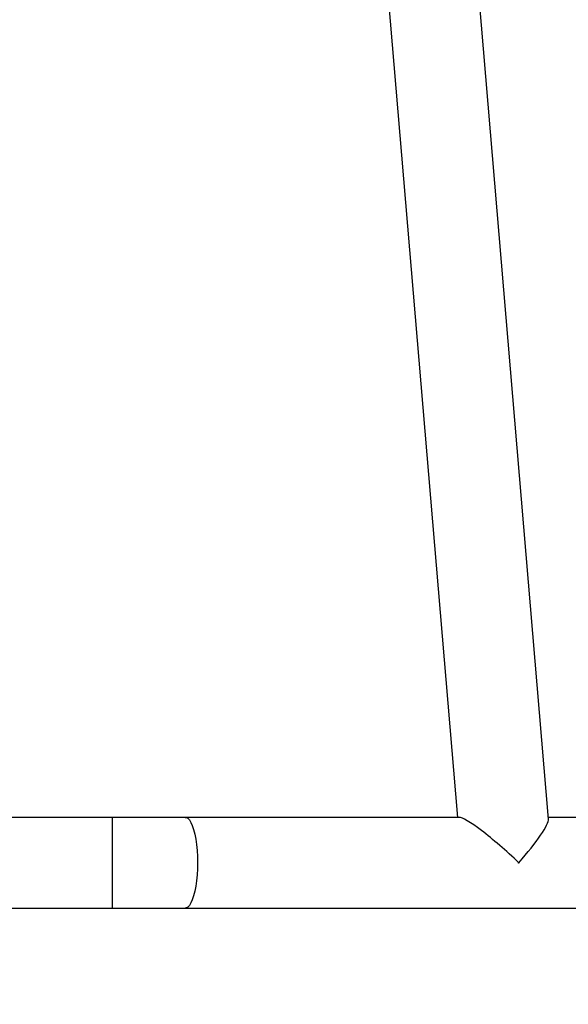
# Model space of a CAD drawing. Units: millimetres. Extents: x -437 to 766, y 80 to 709.
# Drawn here: x 257 to 280, y 259 to 300 of the extents above; entities that cross this region are included whole.
import ezdxf

# ---------------------------------------------------------------- set-up
doc = ezdxf.new("R2010")
doc.units = ezdxf.units.MM
doc.header["$PDSIZE"] = -1
doc.layers.add('VP-DIM', color=7, linetype='Continuous')
doc.layers.add('VP-EQ', color=7, linetype='Continuous', true_color=0x8a3492)
doc.dimstyles.get("Standard").update_dxf_attribs({"dimtxt": 14, "dimasz": 20, "dimexe": 20, "dimexo": 50, "dimgap": 20, "dimtad": 0, "dimdec": 0, "dimzin": 0, "dimdsep": 46, "dimtxsty": 'Standard', "dimcen": -0.09, "dimadec": 0, "dimazin": 0, "dimtfac": 1, "dimtdec": 4, "dimtofl": 0, "dimtmove": 0, "dimatfit": 3, "dimfxl": 70, "dimfxlon": 1, "dimtolj": 1, "dimtzin": 0, "dimarcsym": 0})

# ---------------------------------------------------------------- blocks, each defined once
blk = doc.blocks.new('*D104')
at = {"layer": 'Defpoints', "color": 0}
for p in [(242.115, 343.377), (241.015, 259.552), (665.565, 259.552)]:
    blk.add_point(p, dxfattribs=at)
at = {"layer": 'VP-DIM', "color": 0, "lineweight": -2}
for p, q in [((665.565, 343.377), (665.565, 363.377)), ((595.565, 343.377), (685.565, 343.377)), ((595.565, 259.552), (685.565, 259.552)), ((665.565, 259.552), (665.565, 239.552))]:
    blk.add_line(p, q, dxfattribs=at)
at = {"layer": 'VP-DIM', "color": 0}
for points in [[(668.898, 323.377), (662.231, 323.377), (665.565, 343.377)], [(662.231, 279.552), (668.898, 279.552), (665.565, 259.552)]]:
    blk.add_solid(points, dxfattribs=at)
at = {"layer": 'VP-DIM', "color": 0, "insert": (665.565, 302.681), "char_height": 14, "attachment_point": 5, "rotation": 90}
blk.add_mtext('\\A1;84', dxfattribs=at)
blk = doc.blocks.new('RC1465_')
at = {"color": 7, "linetype": 'Continuous', "lineweight": 25}
for p, q in [((269.136, 336.652), (275.054, 266.452)), ((278.873, 266.383), (273.301, 332.48)), ((260.613, 266.452), (247.165, 266.452)), ((263.659, 266.452), (260.613, 266.452)), ((275.123, 266.452), (263.659, 266.452)), ((297.303, 266.452), (278.868, 266.452)), ((247.165, 262.652), (260.613, 262.652)), ((260.613, 262.652), (263.659, 262.652)), ((263.659, 262.652), (368.87, 262.652))]:
    blk.add_line(p, q, dxfattribs=at)
at = {"color": 8, "linetype": 'Continuous', "lineweight": 25}
blk.add_line((260.613, 262.652), (260.613, 266.452), dxfattribs=at)
at = {"color": 8, "linetype": 'Continuous', "lineweight": 25, "flags": 128}
blk.add_lwpolyline([(263.659, 266.452), (263.694, 266.447), (263.763, 266.412), (263.829, 266.342), (263.893, 266.239), (263.952, 266.104), (264.006, 265.94), (264.053, 265.751), (264.093, 265.539), (264.125, 265.309), (264.148, 265.064), (264.162, 264.81), (264.167, 264.552), (264.162, 264.293), (264.148, 264.039), (264.125, 263.795), (264.093, 263.564), (264.053, 263.353), (264.006, 263.163), (263.952, 262.999), (263.893, 262.865), (263.829, 262.761), (263.763, 262.691), (263.694, 262.656), (263.659, 262.652)], dxfattribs=at)
at = {"color": 7, "linetype": 'Continuous', "lineweight": 25}
for major_axis, ratio, start_param, end_param in [((2.048, -1.883), 0.124618, 1.436051, 3.006848), ((1.731, 1.883), 0.147477, 4.847134, 6.14844), ((1.731, 1.883), 0.147477, 4.837179, 4.847134), ((2.048, -1.883), 0.124618, 1.427692, 1.436051)]:
    blk.add_ellipse((277.121, 264.552), major_axis=major_axis, ratio=ratio, start_param=start_param, end_param=end_param, dxfattribs=at)
blk = doc.blocks.new('RC1465_2D')
at = {"layer": 'VP-EQ', "color": 0}
blk.add_blockref('RC1465_', (0, 0), dxfattribs=at)

msp = doc.modelspace()

# ---------------------------------------------------------------- block references
at = {"layer": 'VP-EQ', "color": 0}
msp.add_blockref('RC1465_2D', (0, 0), dxfattribs=at)

# ---------------------------------------------------------------- dimensions: what is measured, and where the dimension line sits
at = {"layer": 'VP-DIM'}
dim = msp.add_linear_dim(base=(665.565, 259.552), p1=(242.115, 343.377), p2=(241.015, 259.552), angle=270, dimstyle='Standard', dxfattribs=at)
dim.commit()
dim.dimension.update_dxf_attribs({"geometry": '*D104', "text_midpoint": (665.565, 302.681), "dimtype": 160})

doc.saveas('drawing.dxf')
